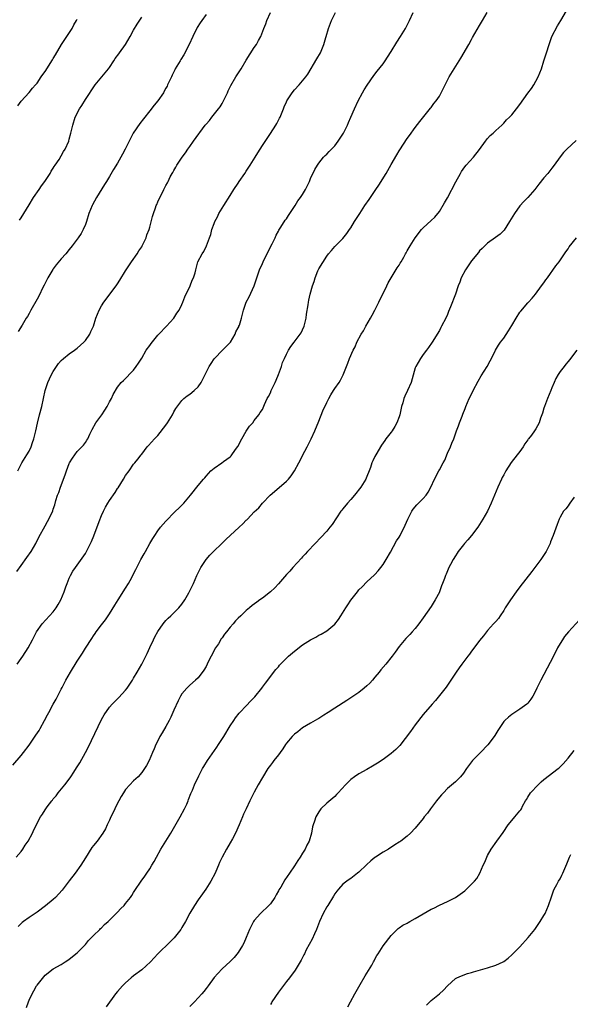
# Model space of a CAD drawing. Units: inches. Extents: x 2499000 to 2502000, y 1479000 to 1482000.
# Drawn here: x 2500299 to 2500436, y 1480686 to 1480931 of the extents above; entities that cross this region are included whole.
import ezdxf

# ---------------------------------------------------------------- set-up
doc = ezdxf.new("R2010")
doc.units = ezdxf.units.IN
doc.header["$MEASUREMENT"] = 0
doc.layers.add('LD24991479_10ft', color=133, linetype='Continuous')

msp = doc.modelspace()

# ---------------------------------------------------------------- linework, layer by layer
at = {"layer": 'LD24991479_10ft'}
for points, elevation in [([(2500297, 1480745.84), (2500299, 1480748.26), (2500299.59, 1480749), (2500301, 1480750.85), (2500302.7, 1480753.3), (2500303.5, 1480754.5), (2500303.8, 1480755), (2500304.88, 1480757), (2500305.58, 1480758.42), (2500305.91, 1480759), (2500306.97, 1480761), (2500307.7, 1480762.3), (2500309, 1480764.77), (2500309.19, 1480765.19), (2500310.11, 1480767), (2500311.28, 1480769), (2500313, 1480771.76), (2500314.29, 1480773.71), (2500315, 1480774.92), (2500316.61, 1480777.39), (2500317, 1480778.05), (2500317.41, 1480778.59), (2500317.69, 1480779), (2500319, 1480780.79), (2500320.01, 1480781.99), (2500321, 1480783.53), (2500322.34, 1480785.66), (2500323.14, 1480787), (2500325, 1480789.84), (2500325.69, 1480791), (2500326.53, 1480792.53), (2500327, 1480793.42), (2500327.51, 1480794.49), (2500328.82, 1480797), (2500329.61, 1480798.39), (2500329.91, 1480799), (2500330.99, 1480801.01), (2500331.75, 1480802.25), (2500332.23, 1480803), (2500333, 1480804.11), (2500333.69, 1480805), (2500335, 1480806.56), (2500335.21, 1480806.79), (2500337, 1480808.63), (2500337.42, 1480809), (2500338.24, 1480809.76), (2500339, 1480810.54), (2500339.48, 1480811), (2500341.14, 1480813), (2500343, 1480815.37), (2500344.39, 1480817), (2500344.69, 1480817.31), (2500345, 1480817.7), (2500346.22, 1480819), (2500347, 1480819.67), (2500348.95, 1480821.05), (2500349.36, 1480821.36), (2500351, 1480822.55), (2500351.24, 1480822.76), (2500352.35, 1480824.35), (2500352.9, 1480825.1), (2500353.92, 1480827), (2500355, 1480828.94), (2500355.82, 1480830.18), (2500356.59, 1480831), (2500357, 1480831.58), (2500358.11, 1480833), (2500358.48, 1480833.52), (2500359, 1480834.32), (2500359.51, 1480835.51), (2500360.21, 1480837), (2500360.52, 1480837.48), (2500361, 1480838.47), (2500361.22, 1480839), (2500362.15, 1480841), (2500362.4, 1480841.6), (2500363.03, 1480843.03), (2500363.73, 1480845), (2500364.04, 1480845.96), (2500364.48, 1480847), (2500365, 1480848.07), (2500365.48, 1480849), (2500366.06, 1480849.94), (2500366.9, 1480851), (2500368.42, 1480853), (2500368.63, 1480853.37), (2500369, 1480854.08), (2500369.42, 1480855), (2500369.89, 1480857), (2500369.99, 1480858.01), (2500370.35, 1480860.35), (2500370.43, 1480861), (2500370.55, 1480861.45), (2500370.89, 1480863), (2500371.46, 1480865), (2500371.87, 1480866.13), (2500372.1, 1480867), (2500372.76, 1480868.76), (2500373, 1480869.28), (2500375, 1480872.42), (2500375.46, 1480873), (2500376.18, 1480873.82), (2500377, 1480874.85), (2500379, 1480876.81), (2500379.99, 1480878.01), (2500380.67, 1480879), (2500381, 1480879.43), (2500381.93, 1480881), (2500383.2, 1480883), (2500384.51, 1480885), (2500385.53, 1480886.47), (2500387.24, 1480889), (2500387.93, 1480890.07), (2500389.74, 1480893), (2500391, 1480895.18), (2500392.43, 1480897.57), (2500393, 1480898.58), (2500393.17, 1480898.83), (2500395, 1480901.69), (2500395.57, 1480902.43), (2500397, 1480904.41), (2500398.14, 1480905.86), (2500400.82, 1480909.18), (2500401, 1480909.37), (2500401.65, 1480910.35), (2500402.18, 1480911), (2500403, 1480912.18), (2500403.46, 1480913), (2500404.41, 1480915), (2500405.42, 1480917), (2500406.65, 1480919), (2500408.36, 1480921.64), (2500410.31, 1480925), (2500411, 1480926.28), (2500411.27, 1480926.73), (2500413, 1480929.76), (2500413.75, 1480931), (2500414.85, 1480933)], 7690), ([(2500297.83, 1480723), (2500299, 1480724.38), (2500299.45, 1480725), (2500300.03, 1480725.97), (2500300.74, 1480727), (2500301.82, 1480729), (2500302.18, 1480729.82), (2500303.83, 1480733), (2500304.31, 1480733.69), (2500305, 1480734.8), (2500305.51, 1480735.51), (2500306.64, 1480737), (2500306.81, 1480737.19), (2500307, 1480737.47), (2500307.72, 1480738.28), (2500308.23, 1480739), (2500309.9, 1480741), (2500311.26, 1480742.74), (2500311.41, 1480743), (2500312.12, 1480744.12), (2500312.82, 1480745.18), (2500313.59, 1480746.41), (2500315.05, 1480749), (2500315.71, 1480750.29), (2500319, 1480757.22), (2500319.65, 1480758.35), (2500321, 1480760.31), (2500321.63, 1480761), (2500323, 1480762.37), (2500323.32, 1480762.68), (2500325, 1480764.48), (2500325.39, 1480765), (2500326.72, 1480767), (2500327, 1480767.46), (2500327.84, 1480769), (2500329, 1480770.94), (2500330.36, 1480773.64), (2500331, 1480775.11), (2500331.9, 1480777), (2500332.26, 1480777.74), (2500333, 1480779.13), (2500334.3, 1480781), (2500335, 1480781.85), (2500335.56, 1480782.44), (2500336.23, 1480783), (2500337, 1480783.7), (2500338.27, 1480785), (2500339, 1480785.89), (2500339.73, 1480787), (2500340.75, 1480788.75), (2500341, 1480789.21), (2500341.85, 1480791), (2500342.73, 1480793), (2500343.46, 1480794.54), (2500343.7, 1480795), (2500344.99, 1480797), (2500345.93, 1480798.07), (2500346.84, 1480799), (2500348.89, 1480801), (2500349.98, 1480802.02), (2500350.99, 1480803), (2500353.2, 1480805), (2500354.16, 1480805.84), (2500355, 1480806.74), (2500355.14, 1480806.86), (2500355.28, 1480807), (2500357, 1480808.81), (2500358.13, 1480809.87), (2500359.05, 1480811), (2500360.95, 1480813), (2500363.14, 1480814.86), (2500365, 1480816.5), (2500365.47, 1480817), (2500366.17, 1480817.83), (2500366.95, 1480819), (2500368.07, 1480821), (2500368.39, 1480821.61), (2500369, 1480822.83), (2500370.16, 1480825), (2500371.16, 1480827), (2500372.07, 1480829), (2500373, 1480831.41), (2500374.06, 1480833.94), (2500375, 1480836.07), (2500375.49, 1480837), (2500376.03, 1480837.97), (2500376.67, 1480839), (2500377, 1480839.51), (2500378.06, 1480841), (2500378.44, 1480841.56), (2500379.1, 1480842.9), (2500379.88, 1480845), (2500380.23, 1480845.77), (2500380.64, 1480847), (2500381.57, 1480849), (2500382.1, 1480849.9), (2500382.51, 1480851), (2500383.53, 1480853), (2500384.13, 1480853.87), (2500384.7, 1480855), (2500385.89, 1480857), (2500386.27, 1480857.73), (2500386.95, 1480859), (2500387.95, 1480861), (2500388.25, 1480861.75), (2500388.93, 1480863), (2500389.91, 1480865), (2500390.25, 1480865.75), (2500391, 1480867), (2500392.53, 1480869.47), (2500393, 1480870.2), (2500393.29, 1480870.71), (2500393.48, 1480871), (2500394.15, 1480872.15), (2500394.61, 1480873), (2500394.73, 1480873.27), (2500395, 1480873.71), (2500395.46, 1480874.54), (2500395.76, 1480875), (2500397.01, 1480877), (2500398.55, 1480879), (2500399, 1480879.46), (2500401, 1480881.29), (2500401.86, 1480882.14), (2500403, 1480883.53), (2500404.31, 1480885.69), (2500405, 1480886.92), (2500407.07, 1480890.93), (2500408.22, 1480893), (2500408.51, 1480893.49), (2500409.35, 1480894.65), (2500409.65, 1480895), (2500411.45, 1480897), (2500413, 1480898.92), (2500414.45, 1480901), (2500415, 1480901.65), (2500415.63, 1480902.37), (2500416.35, 1480903), (2500417, 1480903.62), (2500418.54, 1480905), (2500418.76, 1480905.24), (2500419, 1480905.45), (2500419.72, 1480906.28), (2500420.46, 1480907), (2500421, 1480907.58), (2500422.14, 1480909), (2500423, 1480910.12), (2500425, 1480912.92), (2500425.88, 1480914.12), (2500426.47, 1480915), (2500427, 1480915.93), (2500427.58, 1480917), (2500428, 1480918), (2500428.36, 1480919), (2500429, 1480921), (2500429.62, 1480923), (2500430.26, 1480925), (2500431, 1480926.99), (2500432.35, 1480929.65), (2500433.23, 1480931), (2500434.57, 1480933.43)], 7680), ([(2500297.99, 1480794.01), (2500299, 1480795.5), (2500300.48, 1480797.52), (2500301.5, 1480799), (2500302.68, 1480801), (2500303.46, 1480802.54), (2500305, 1480805.37), (2500305.59, 1480806.41), (2500305.94, 1480807), (2500306.88, 1480809.12), (2500307, 1480809.55), (2500307.4, 1480810.6), (2500307.65, 1480811.65), (2500308.11, 1480813), (2500308.38, 1480813.62), (2500308.8, 1480815), (2500309.98, 1480818.02), (2500310.29, 1480819), (2500311, 1480820.84), (2500311.08, 1480821), (2500311.78, 1480822.22), (2500313, 1480823.84), (2500314.14, 1480825), (2500314.54, 1480825.46), (2500315, 1480826.1), (2500315.37, 1480826.63), (2500315.58, 1480827), (2500316.14, 1480828.14), (2500316.55, 1480829), (2500316.69, 1480829.31), (2500317.62, 1480831), (2500319.08, 1480833), (2500319.85, 1480834.15), (2500320.39, 1480835), (2500321, 1480836.16), (2500321.49, 1480837), (2500321.95, 1480838.05), (2500323, 1480839.83), (2500323.93, 1480841), (2500324.48, 1480841.52), (2500327, 1480844.09), (2500327.66, 1480845), (2500328.2, 1480845.8), (2500329, 1480847.08), (2500330.12, 1480849), (2500331, 1480850.21), (2500331.32, 1480850.68), (2500333, 1480852.74), (2500333.23, 1480853), (2500335.18, 1480855), (2500337.02, 1480857), (2500337.76, 1480858.24), (2500338.3, 1480859), (2500339, 1480860.4), (2500339.25, 1480861), (2500339.72, 1480862.28), (2500341.06, 1480865), (2500341.56, 1480866.44), (2500341.89, 1480867), (2500342.3, 1480868.3), (2500342.45, 1480869), (2500342.99, 1480871), (2500344.02, 1480873), (2500344.41, 1480873.59), (2500345.12, 1480875), (2500345.83, 1480877), (2500346.19, 1480877.81), (2500346.42, 1480879), (2500347, 1480880.51), (2500347.16, 1480881), (2500347.81, 1480882.19), (2500348.21, 1480883), (2500349.44, 1480885), (2500351, 1480887.47), (2500351.92, 1480889), (2500353, 1480890.57), (2500353.26, 1480891), (2500354.64, 1480893), (2500355, 1480893.51), (2500355.97, 1480895), (2500357.22, 1480897), (2500357.87, 1480898.13), (2500359, 1480899.91), (2500361.06, 1480902.94), (2500362.38, 1480905), (2500362.6, 1480905.4), (2500363.29, 1480906.71), (2500363.42, 1480907), (2500364.24, 1480909), (2500364.44, 1480909.56), (2500365, 1480910.78), (2500365.12, 1480911), (2500366.44, 1480913), (2500367, 1480913.75), (2500368.12, 1480915), (2500369.78, 1480917), (2500370.31, 1480917.69), (2500372.55, 1480921.45), (2500373.44, 1480923), (2500373.75, 1480923.75), (2500374.31, 1480925), (2500374.79, 1480926.79), (2500374.86, 1480927), (2500375.42, 1480929), (2500376.2, 1480931), (2500377.16, 1480933)], 7710), ([(2500298.06, 1480771), (2500299, 1480772.39), (2500299.45, 1480773), (2500300.77, 1480775), (2500301.83, 1480777), (2500302.84, 1480779), (2500304.24, 1480781), (2500306.1, 1480783), (2500307, 1480784.01), (2500307.76, 1480785), (2500308.23, 1480785.77), (2500308.92, 1480787), (2500309.73, 1480789), (2500310.17, 1480790.17), (2500310.45, 1480791), (2500311, 1480792.36), (2500311.3, 1480793), (2500311.91, 1480794.09), (2500312.56, 1480795), (2500313, 1480795.58), (2500315, 1480798.45), (2500315.3, 1480799), (2500316.53, 1480801.47), (2500317.11, 1480802.89), (2500318.42, 1480806.42), (2500319, 1480807.9), (2500319.51, 1480809), (2500320.01, 1480809.99), (2500320.6, 1480811), (2500321, 1480811.65), (2500322.37, 1480813.63), (2500323, 1480814.64), (2500323.15, 1480814.84), (2500324.5, 1480817), (2500325, 1480817.85), (2500325.85, 1480819), (2500327, 1480820.66), (2500327.3, 1480821), (2500328.03, 1480821.97), (2500328.86, 1480823), (2500329, 1480823.2), (2500330.4, 1480825), (2500330.69, 1480825.31), (2500332.15, 1480827), (2500333, 1480827.8), (2500335, 1480830.38), (2500335.42, 1480831), (2500336.64, 1480833), (2500337, 1480833.71), (2500337.49, 1480834.51), (2500339, 1480836.53), (2500339.51, 1480837), (2500340.34, 1480837.66), (2500341, 1480838.1), (2500342.04, 1480839), (2500343, 1480839.96), (2500343.75, 1480841), (2500344.2, 1480841.8), (2500344.81, 1480843), (2500345.81, 1480845), (2500346.26, 1480845.74), (2500347, 1480846.89), (2500347.09, 1480847), (2500349.13, 1480849), (2500351.04, 1480851), (2500352.2, 1480853), (2500352.42, 1480853.58), (2500353, 1480854.59), (2500353.12, 1480854.88), (2500353.18, 1480855), (2500353.29, 1480855.29), (2500353.82, 1480857), (2500354.04, 1480857.96), (2500354.3, 1480859), (2500355, 1480861), (2500355.68, 1480862.32), (2500356.98, 1480865.02), (2500357.49, 1480866.51), (2500357.64, 1480867), (2500358.31, 1480869), (2500359, 1480870.57), (2500359.18, 1480871), (2500360.45, 1480873.55), (2500361.44, 1480875.44), (2500362.18, 1480877), (2500362.41, 1480877.59), (2500363, 1480878.63), (2500363.12, 1480878.88), (2500363.59, 1480879.59), (2500364.68, 1480881.32), (2500365, 1480881.73), (2500365.48, 1480882.52), (2500365.82, 1480883), (2500367.15, 1480885), (2500367.84, 1480886.16), (2500368.49, 1480887), (2500369, 1480887.78), (2500369.71, 1480889), (2500370.69, 1480891), (2500371, 1480891.71), (2500372.06, 1480893.94), (2500372.67, 1480895), (2500373, 1480895.53), (2500374.23, 1480897), (2500374.6, 1480897.4), (2500375, 1480897.73), (2500375.61, 1480898.39), (2500377, 1480899.8), (2500377.87, 1480901), (2500379, 1480902.74), (2500379.16, 1480903), (2500380.14, 1480905), (2500380.38, 1480905.62), (2500381, 1480906.99), (2500381.87, 1480909), (2500382.81, 1480911), (2500383.86, 1480913), (2500384.28, 1480913.72), (2500385.05, 1480914.95), (2500386.71, 1480917.29), (2500387.57, 1480918.43), (2500389, 1480920.22), (2500389.53, 1480921), (2500390.11, 1480921.89), (2500391, 1480923.28), (2500392.42, 1480925.58), (2500393.38, 1480927), (2500394.56, 1480929), (2500395.59, 1480931), (2500396.49, 1480933)], 7700), ([(2500298.2, 1480819), (2500299.24, 1480821), (2500300.47, 1480823), (2500301, 1480823.9), (2500301.5, 1480825), (2500301.89, 1480826.11), (2500302.18, 1480827), (2500302.67, 1480829), (2500303.08, 1480830.92), (2500303.61, 1480833), (2500304.15, 1480835), (2500304.6, 1480837), (2500305.02, 1480839), (2500305.7, 1480841), (2500306.1, 1480841.9), (2500306.61, 1480843), (2500307, 1480843.71), (2500307.8, 1480845), (2500308.3, 1480845.7), (2500309, 1480846.47), (2500309.55, 1480847), (2500311, 1480848.12), (2500312.26, 1480849), (2500313, 1480849.53), (2500314.63, 1480851), (2500315, 1480851.45), (2500316.1, 1480853), (2500316.35, 1480853.65), (2500317.02, 1480855), (2500317.62, 1480857), (2500318.39, 1480859), (2500319, 1480860.09), (2500319.56, 1480861), (2500322.63, 1480865), (2500323, 1480865.53), (2500323.59, 1480866.41), (2500325, 1480868.73), (2500325.15, 1480869), (2500326.43, 1480871), (2500327.84, 1480873), (2500328.27, 1480873.73), (2500329, 1480874.76), (2500329.15, 1480875), (2500330.1, 1480877), (2500330.32, 1480877.68), (2500330.82, 1480879), (2500331, 1480879.6), (2500331.69, 1480882.31), (2500331.91, 1480883), (2500332.44, 1480884.44), (2500332.62, 1480885), (2500332.73, 1480885.27), (2500333, 1480885.89), (2500333.53, 1480887), (2500334.05, 1480888.05), (2500334.53, 1480889), (2500334.7, 1480889.3), (2500335, 1480889.94), (2500335.38, 1480890.62), (2500335.56, 1480891), (2500336.12, 1480892.12), (2500336.6, 1480893), (2500336.75, 1480893.25), (2500337, 1480893.7), (2500337.5, 1480894.5), (2500337.76, 1480895), (2500339.07, 1480897), (2500339.9, 1480898.1), (2500340.47, 1480899), (2500341, 1480899.71), (2500341.9, 1480901), (2500344.81, 1480905), (2500345, 1480905.24), (2500345.83, 1480906.17), (2500346.47, 1480907), (2500348.12, 1480909), (2500348.49, 1480909.51), (2500349, 1480910.4), (2500349.36, 1480911), (2500350.32, 1480913), (2500350.52, 1480913.48), (2500351.16, 1480914.84), (2500352.39, 1480917), (2500353.71, 1480919), (2500355, 1480921.11), (2500357, 1480924.27), (2500357.53, 1480925), (2500358.06, 1480926.06), (2500358.58, 1480927), (2500359.33, 1480929), (2500359.83, 1480930.17), (2500360.12, 1480931), (2500361.06, 1480933)], 7720), ([(2500298.23, 1480909.77), (2500299.05, 1480910.95), (2500301, 1480913.1), (2500301.85, 1480914.15), (2500302.64, 1480915), (2500303, 1480915.45), (2500304.05, 1480917), (2500304.42, 1480917.58), (2500305, 1480918.36), (2500306.79, 1480921.21), (2500307, 1480921.53), (2500307.54, 1480922.46), (2500309.09, 1480925), (2500311.68, 1480929), (2500312.12, 1480929.88), (2500312.83, 1480931), (2500313, 1480931.31)], 7750), ([(2500345, 1480932.49), (2500343.92, 1480931), (2500343.55, 1480930.45), (2500342.78, 1480929.22), (2500341.74, 1480927), (2500340.84, 1480925), (2500339.51, 1480922.49), (2500338.73, 1480921.27), (2500338.54, 1480921), (2500337.36, 1480919), (2500337.26, 1480918.74), (2500337, 1480918.24), (2500336.6, 1480917.4), (2500336.39, 1480917), (2500335.81, 1480915.81), (2500335.44, 1480915), (2500335.3, 1480914.7), (2500335, 1480914.18), (2500334.61, 1480913.39), (2500334.39, 1480913), (2500333.01, 1480911), (2500332.08, 1480909.92), (2500331, 1480908.56), (2500329.47, 1480906.53), (2500328.58, 1480905.42), (2500326.91, 1480903), (2500325.85, 1480901), (2500324.89, 1480899), (2500324.25, 1480897.75), (2500323.85, 1480897), (2500323, 1480895.54), (2500322.02, 1480893.98), (2500321, 1480892.21), (2500320.26, 1480891), (2500319.79, 1480890.21), (2500317.79, 1480887), (2500316.79, 1480885.21), (2500316.69, 1480885), (2500315.89, 1480883), (2500315.27, 1480881), (2500315, 1480880.27), (2500314.46, 1480879), (2500313.92, 1480878.08), (2500313.24, 1480877), (2500313, 1480876.66), (2500311.75, 1480875), (2500311, 1480874.05), (2500310.14, 1480873), (2500309, 1480871.71), (2500307.75, 1480870.25), (2500307, 1480869.29), (2500306.88, 1480869.12), (2500305.67, 1480867), (2500305, 1480865.69), (2500304.78, 1480865.22), (2500304.28, 1480864.28), (2500303.65, 1480863), (2500303, 1480861.76), (2500301.45, 1480859), (2500301, 1480858.12), (2500300.59, 1480857.41), (2500300.3, 1480857), (2500299.26, 1480855.26), (2500298.29, 1480853.71)], 7730), ([(2500298.62, 1480881.38), (2500299, 1480881.95), (2500301, 1480885.13), (2500302.14, 1480887), (2500303.51, 1480889), (2500304.09, 1480889.91), (2500304.93, 1480891), (2500306.25, 1480893), (2500306.5, 1480893.5), (2500307, 1480894.25), (2500307.28, 1480894.72), (2500307.51, 1480895), (2500308.47, 1480896.47), (2500309, 1480897.32), (2500309.59, 1480898.41), (2500309.94, 1480899), (2500310.85, 1480901), (2500311, 1480901.47), (2500311.42, 1480903), (2500311.86, 1480905), (2500312.49, 1480907), (2500313.51, 1480909), (2500314.1, 1480909.9), (2500315, 1480911.34), (2500317.46, 1480915), (2500320.75, 1480919), (2500321, 1480919.35), (2500322.11, 1480921), (2500322.44, 1480921.56), (2500323.28, 1480922.72), (2500323.51, 1480923), (2500324.94, 1480925), (2500326.13, 1480927), (2500327, 1480928.61), (2500327.89, 1480930.11), (2500329, 1480931.79)], 7740), ([(2500437, 1480901.14), (2500434.69, 1480899), (2500433.86, 1480898.14), (2500433, 1480897.09), (2500431.56, 1480895), (2500431, 1480894.32), (2500430, 1480893), (2500429, 1480891.85), (2500427.72, 1480890.28), (2500426.71, 1480889), (2500425, 1480887.03), (2500424, 1480886), (2500423, 1480884.9), (2500421.68, 1480883), (2500420.48, 1480881), (2500419.09, 1480878.91), (2500419, 1480878.79), (2500418.13, 1480877.87), (2500416.98, 1480877.02), (2500415, 1480875.66), (2500414.28, 1480875), (2500413.67, 1480874.33), (2500413, 1480873.71), (2500412.7, 1480873.3), (2500411, 1480871.22), (2500410.5, 1480870.5), (2500409.51, 1480869), (2500408.46, 1480867), (2500408.08, 1480865.92), (2500407.71, 1480865), (2500407.05, 1480863), (2500405.78, 1480859.78), (2500405.31, 1480858.69), (2500405, 1480857.88), (2500404.59, 1480857), (2500403.57, 1480855), (2500403.36, 1480854.64), (2500403, 1480853.93), (2500401.23, 1480851), (2500400.3, 1480849.7), (2500399.82, 1480849), (2500399, 1480847.99), (2500398.28, 1480847), (2500397.13, 1480845), (2500397, 1480844.62), (2500395.97, 1480841), (2500395.08, 1480839), (2500394.39, 1480837.61), (2500394.18, 1480837), (2500393.91, 1480835.91), (2500393.63, 1480835), (2500393.17, 1480833), (2500393, 1480832.48), (2500392.43, 1480831), (2500391.94, 1480830.06), (2500391.25, 1480829), (2500391, 1480828.65), (2500389.71, 1480827), (2500389.41, 1480826.59), (2500389, 1480825.97), (2500388.58, 1480825.42), (2500387.17, 1480823), (2500387, 1480822.64), (2500386.45, 1480821.55), (2500386.25, 1480821), (2500385.9, 1480819.9), (2500385.57, 1480819), (2500385, 1480817.62), (2500384.8, 1480817.2), (2500384.73, 1480817), (2500383.44, 1480815), (2500381.87, 1480813), (2500381, 1480811.94), (2500380.16, 1480811), (2500379, 1480809.6), (2500378.72, 1480809.28), (2500378.51, 1480809), (2500376.32, 1480805.67), (2500375.81, 1480805), (2500375, 1480804), (2500373.56, 1480802.45), (2500372.13, 1480801), (2500370.2, 1480799), (2500369.64, 1480798.36), (2500369, 1480797.68), (2500368.69, 1480797.31), (2500366.61, 1480795), (2500365.87, 1480794.13), (2500365, 1480793.23), (2500363.02, 1480790.98), (2500362.07, 1480789.93), (2500361, 1480788.98), (2500359, 1480787.41), (2500358.37, 1480787), (2500357.61, 1480786.39), (2500356.46, 1480785.53), (2500355.83, 1480785), (2500355, 1480784.35), (2500353.62, 1480783), (2500353, 1480782.42), (2500352.29, 1480781.71), (2500351.73, 1480781), (2500351, 1480780.17), (2500350.07, 1480779), (2500349.58, 1480778.42), (2500349, 1480777.55), (2500348.76, 1480777.24), (2500348.06, 1480776.06), (2500347.39, 1480775), (2500346.3, 1480773), (2500345.56, 1480771.56), (2500345, 1480770.4), (2500344.48, 1480769.52), (2500343, 1480767.57), (2500342.41, 1480767), (2500341, 1480765.77), (2500340.21, 1480765), (2500339, 1480763.63), (2500338.63, 1480763), (2500338.1, 1480761.9), (2500337, 1480759.56), (2500336.78, 1480759), (2500336.22, 1480757.78), (2500335.85, 1480757), (2500335, 1480755.52), (2500334.1, 1480753.9), (2500333.54, 1480753), (2500333, 1480751.88), (2500332.54, 1480751), (2500332.1, 1480749.9), (2500331.68, 1480749), (2500330.82, 1480747), (2500330.2, 1480745.8), (2500329.73, 1480745), (2500329, 1480744.02), (2500328.09, 1480743), (2500327.54, 1480742.46), (2500327, 1480741.99), (2500326.04, 1480741), (2500325, 1480739.8), (2500324.44, 1480739), (2500323.93, 1480738.07), (2500323.29, 1480737), (2500323, 1480736.44), (2500322.31, 1480735), (2500321.94, 1480734.06), (2500321.36, 1480733), (2500321, 1480732.2), (2500320.43, 1480731), (2500320, 1480730), (2500319.33, 1480729), (2500317.9, 1480727), (2500317, 1480725.91), (2500316.63, 1480725.37), (2500315, 1480722.85), (2500313.88, 1480721), (2500312.44, 1480719), (2500311, 1480717.12), (2500309.19, 1480714.81), (2500307.55, 1480713), (2500307, 1480712.5), (2500305.11, 1480710.89), (2500303, 1480709.29), (2500302.53, 1480709), (2500301, 1480707.97), (2500299.62, 1480707), (2500299.27, 1480706.73), (2500298.28, 1480705.72)], 7670), ([(2500300.34, 1480685.66), (2500300.83, 1480687), (2500301, 1480687.41), (2500301.74, 1480689), (2500302.21, 1480689.79), (2500302.86, 1480691), (2500303, 1480691.21), (2500305, 1480693.65), (2500305.75, 1480694.25), (2500306.67, 1480695), (2500307, 1480695.24), (2500309, 1480696.33), (2500310, 1480697), (2500310.61, 1480697.39), (2500311, 1480697.6), (2500313, 1480699.18), (2500314.75, 1480701), (2500315, 1480701.28), (2500315.76, 1480702.24), (2500317, 1480703.54), (2500318.58, 1480705), (2500318.78, 1480705.22), (2500319, 1480705.41), (2500319.77, 1480706.23), (2500320.65, 1480707), (2500321, 1480707.33), (2500322.82, 1480709.18), (2500323, 1480709.33), (2500323.79, 1480710.21), (2500324.62, 1480711), (2500325, 1480711.45), (2500326.23, 1480713), (2500326.51, 1480713.49), (2500327, 1480714.21), (2500327.3, 1480714.7), (2500328.88, 1480717), (2500329.77, 1480718.23), (2500330.3, 1480719), (2500331, 1480720.07), (2500331.54, 1480721), (2500332.1, 1480721.9), (2500332.65, 1480723), (2500333.76, 1480725), (2500334.98, 1480727), (2500336.25, 1480729), (2500337.28, 1480730.72), (2500338.56, 1480733), (2500339.63, 1480735), (2500340.2, 1480736.2), (2500340.56, 1480737), (2500340.65, 1480737.35), (2500341.21, 1480738.79), (2500341.33, 1480739), (2500341.62, 1480739.62), (2500342.14, 1480741), (2500343.19, 1480743.19), (2500344.15, 1480745), (2500344.49, 1480745.51), (2500345.35, 1480747), (2500347.68, 1480750.32), (2500348.12, 1480751), (2500349.39, 1480753), (2500351, 1480755.65), (2500351.89, 1480757), (2500352.36, 1480757.64), (2500353.24, 1480758.76), (2500353.44, 1480759), (2500355, 1480760.65), (2500356.16, 1480761.84), (2500357.12, 1480762.88), (2500358.84, 1480765), (2500359, 1480765.25), (2500359.74, 1480766.26), (2500360.34, 1480767), (2500361, 1480767.92), (2500362.37, 1480769.63), (2500363, 1480770.3), (2500363.29, 1480770.71), (2500363.53, 1480771), (2500365.53, 1480773), (2500367, 1480774.24), (2500369, 1480775.75), (2500371, 1480777.04), (2500372.27, 1480777.73), (2500373, 1480778.16), (2500373.58, 1480778.42), (2500375, 1480779.29), (2500377, 1480780.95), (2500377.93, 1480782.07), (2500378.5, 1480783), (2500379.77, 1480785), (2500380.27, 1480785.73), (2500381, 1480786.89), (2500382.64, 1480789), (2500383, 1480789.44), (2500383.78, 1480790.22), (2500385, 1480791.47), (2500386.85, 1480793.15), (2500387, 1480793.3), (2500387.81, 1480794.2), (2500388.45, 1480795), (2500389, 1480795.74), (2500389.81, 1480797), (2500390.85, 1480798.85), (2500392.37, 1480801.63), (2500393, 1480802.57), (2500393.24, 1480803), (2500394.5, 1480805.5), (2500395.13, 1480807), (2500396.19, 1480809), (2500396.52, 1480809.48), (2500397.44, 1480810.56), (2500399, 1480812.17), (2500399.71, 1480813), (2500400.23, 1480813.77), (2500400.92, 1480815), (2500401.83, 1480817), (2500402.84, 1480819), (2500403, 1480819.3), (2500403.98, 1480821), (2500404.33, 1480821.67), (2500405, 1480823.45), (2500405.74, 1480825), (2500406.09, 1480825.91), (2500406.57, 1480827), (2500407.29, 1480829), (2500407.76, 1480830.24), (2500408.02, 1480831), (2500408.67, 1480832.67), (2500408.87, 1480833.13), (2500409.44, 1480834.56), (2500409.59, 1480835), (2500410.44, 1480837), (2500411, 1480838.14), (2500411.4, 1480839), (2500412.63, 1480841.37), (2500413.36, 1480842.64), (2500414.85, 1480845), (2500415.6, 1480846.4), (2500415.95, 1480847), (2500416.97, 1480849.03), (2500417.69, 1480850.31), (2500418.18, 1480851), (2500419, 1480852.06), (2500420.19, 1480853.81), (2500421, 1480855.17), (2500422.06, 1480857), (2500423, 1480858.45), (2500423.24, 1480858.76), (2500425, 1480860.8), (2500425.2, 1480861), (2500426.06, 1480861.94), (2500426.92, 1480863), (2500428.42, 1480865), (2500429, 1480865.82), (2500429.47, 1480866.53), (2500429.85, 1480867), (2500431.97, 1480870.03), (2500432.75, 1480871), (2500434.14, 1480873), (2500434.48, 1480873.52), (2500435, 1480874.26), (2500435.26, 1480874.74), (2500437.09, 1480877)], 7660), ([(2500437.16, 1480849), (2500435.37, 1480846.63), (2500435, 1480846.21), (2500434.46, 1480845.54), (2500433.99, 1480845), (2500433, 1480843.7), (2500432.51, 1480843), (2500431.99, 1480842.01), (2500431.55, 1480841), (2500431, 1480839.64), (2500430.75, 1480839), (2500429.87, 1480837), (2500429.1, 1480835), (2500429, 1480834.59), (2500428.65, 1480833.35), (2500428.48, 1480833), (2500428.16, 1480832.16), (2500427.82, 1480831), (2500427, 1480829.5), (2500426.79, 1480829.21), (2500426.66, 1480829), (2500425.87, 1480827.87), (2500425.2, 1480827), (2500425.1, 1480826.9), (2500425, 1480826.74), (2500424.24, 1480825.76), (2500423.86, 1480825), (2500423, 1480823.87), (2500422.38, 1480823), (2500420.89, 1480821.11), (2500419.51, 1480819), (2500419, 1480818.08), (2500418.64, 1480817.36), (2500418.43, 1480817), (2500417.51, 1480815), (2500416.67, 1480813), (2500415.85, 1480811), (2500414.96, 1480809), (2500413.85, 1480807), (2500412.54, 1480805), (2500411.02, 1480802.98), (2500410.11, 1480801.89), (2500409.29, 1480801), (2500409, 1480800.66), (2500407.69, 1480799), (2500407.43, 1480798.57), (2500407, 1480797.95), (2500406.41, 1480797), (2500405.74, 1480795.74), (2500405.37, 1480795), (2500404.66, 1480793.34), (2500404.52, 1480793), (2500404.29, 1480792.29), (2500403.82, 1480791), (2500403.57, 1480790.43), (2500403.06, 1480789), (2500403, 1480788.88), (2500402, 1480787), (2500401, 1480785.35), (2500399, 1480782.46), (2500397.91, 1480781), (2500397, 1480779.81), (2500396.28, 1480779), (2500395.64, 1480778.36), (2500395, 1480777.65), (2500394.68, 1480777.32), (2500393, 1480775.4), (2500392, 1480774), (2500391.23, 1480773), (2500389.66, 1480771), (2500388.46, 1480769.54), (2500388.07, 1480769), (2500387, 1480767.72), (2500386.37, 1480767), (2500385.71, 1480766.29), (2500385, 1480765.6), (2500384.28, 1480765), (2500383, 1480763.97), (2500381.24, 1480762.76), (2500380.04, 1480761.96), (2500377, 1480760), (2500375.37, 1480759), (2500374.29, 1480758.29), (2500373, 1480757.49), (2500372.68, 1480757.32), (2500371, 1480756.33), (2500369, 1480755.11), (2500367.84, 1480754.16), (2500367, 1480753.57), (2500366.42, 1480753), (2500365, 1480751.35), (2500364.73, 1480751), (2500364.08, 1480749.92), (2500363.4, 1480749), (2500363, 1480748.44), (2500361.89, 1480747), (2500361.51, 1480746.49), (2500361, 1480745.84), (2500360.39, 1480745), (2500359, 1480742.79), (2500357.98, 1480741), (2500357, 1480739.19), (2500355.91, 1480737), (2500354.95, 1480735), (2500354.34, 1480733.66), (2500354.04, 1480733), (2500353.21, 1480731), (2500352.3, 1480729), (2500351.54, 1480727.54), (2500351, 1480726.54), (2500350.07, 1480725), (2500348.99, 1480723), (2500348.34, 1480721.66), (2500348.1, 1480721), (2500347.44, 1480719.44), (2500347.24, 1480719), (2500346.21, 1480717), (2500344.93, 1480715), (2500344.13, 1480713.87), (2500343, 1480712.35), (2500342.15, 1480711), (2500341, 1480709.08), (2500339.87, 1480707), (2500339, 1480705.48), (2500338.7, 1480705), (2500337.08, 1480702.92), (2500336.05, 1480701.95), (2500333.05, 1480699), (2500331.18, 1480697), (2500329, 1480695.02), (2500327, 1480693.48), (2500326.41, 1480693), (2500325, 1480691.77), (2500324.23, 1480691), (2500323, 1480689.59), (2500322.52, 1480689), (2500320.19, 1480685.81)], 7650), ([(2500436.48, 1480812.48), (2500435.46, 1480811), (2500435.28, 1480810.72), (2500435, 1480810.38), (2500434.41, 1480809.59), (2500433.86, 1480809), (2500433, 1480807.49), (2500432.75, 1480807), (2500432.3, 1480805.7), (2500431.32, 1480803), (2500430.64, 1480801.36), (2500430.51, 1480801), (2500429.54, 1480799), (2500428.53, 1480797.47), (2500428.26, 1480797), (2500427, 1480795.37), (2500426.73, 1480795), (2500425.96, 1480794.04), (2500423, 1480790.17), (2500422.13, 1480789), (2500420.69, 1480787), (2500420.06, 1480785.94), (2500419.4, 1480785), (2500419, 1480784.31), (2500418.08, 1480783), (2500417.68, 1480782.32), (2500417, 1480781.6), (2500416.74, 1480781.26), (2500416.48, 1480781), (2500415, 1480779.31), (2500414.75, 1480779), (2500414.01, 1480777.99), (2500413, 1480776.87), (2500411.36, 1480774.64), (2500411, 1480774.21), (2500410.5, 1480773.5), (2500410.1, 1480773), (2500408.59, 1480771), (2500407.96, 1480770.04), (2500407.19, 1480769), (2500404.73, 1480765.27), (2500402.04, 1480761.96), (2500401.18, 1480761), (2500399, 1480758.44), (2500397, 1480755.92), (2500395.8, 1480754.2), (2500393.21, 1480750.79), (2500392.22, 1480749.78), (2500391, 1480748.75), (2500389, 1480747.27), (2500387.66, 1480746.34), (2500386.42, 1480745.58), (2500385, 1480744.83), (2500383, 1480743.75), (2500381.9, 1480743), (2500381, 1480742.28), (2500379.69, 1480741), (2500377.88, 1480739), (2500377.45, 1480738.55), (2500377, 1480738.11), (2500375, 1480736.38), (2500373.54, 1480735), (2500373, 1480734.26), (2500372.53, 1480733.47), (2500372.29, 1480733), (2500371.96, 1480731.96), (2500371.61, 1480731), (2500371.47, 1480730.53), (2500371.21, 1480729), (2500370.67, 1480727), (2500370.04, 1480725.96), (2500369.65, 1480725), (2500369, 1480723.96), (2500368.36, 1480723), (2500367.8, 1480722.2), (2500367, 1480720.83), (2500365.77, 1480719), (2500364.61, 1480717.39), (2500363.56, 1480715.56), (2500363.13, 1480714.87), (2500363, 1480714.61), (2500362.4, 1480713.6), (2500362.08, 1480713), (2500361, 1480711.42), (2500360.62, 1480711), (2500358.51, 1480709), (2500357, 1480707.28), (2500356.81, 1480707), (2500356.2, 1480705.8), (2500355.82, 1480705), (2500354.99, 1480703), (2500354.38, 1480701.62), (2500354.03, 1480701), (2500353, 1480699.28), (2500351.97, 1480698.03), (2500350.96, 1480697.04), (2500349, 1480695.25), (2500347.9, 1480694.1), (2500347, 1480693.05), (2500345.54, 1480691), (2500345, 1480690.34), (2500344.44, 1480689.56), (2500343.97, 1480689), (2500342.12, 1480687), (2500341, 1480685.86)], 7640), ([(2500440.57, 1480785), (2500435.07, 1480779), (2500434.15, 1480777.85), (2500433.58, 1480777), (2500433, 1480776.1), (2500432.4, 1480775), (2500431.35, 1480773), (2500429, 1480768.42), (2500428.23, 1480767), (2500427.84, 1480766.16), (2500427.26, 1480765), (2500427, 1480764.43), (2500426.27, 1480763), (2500425.75, 1480762.25), (2500425, 1480761.28), (2500424.87, 1480761.13), (2500424.71, 1480761), (2500423, 1480759.77), (2500421.79, 1480759), (2500421, 1480758.45), (2500420.18, 1480757.82), (2500419.3, 1480757), (2500419, 1480756.69), (2500417.83, 1480755), (2500417.5, 1480754.5), (2500417, 1480753.69), (2500416.76, 1480753.24), (2500416.61, 1480753), (2500415.09, 1480750.91), (2500413.21, 1480749), (2500411.28, 1480747), (2500409.79, 1480745), (2500409, 1480743.84), (2500408.28, 1480743), (2500407.65, 1480742.35), (2500407, 1480741.74), (2500405, 1480740.03), (2500403.99, 1480739), (2500403.51, 1480738.49), (2500403, 1480737.88), (2500402.29, 1480737), (2500400.77, 1480735), (2500400.04, 1480733.96), (2500399.26, 1480733), (2500399, 1480732.63), (2500397, 1480730.17), (2500395.86, 1480729), (2500395, 1480728.21), (2500393.42, 1480727), (2500393.16, 1480726.84), (2500393, 1480726.7), (2500391.94, 1480726.06), (2500390.35, 1480725), (2500389, 1480724.26), (2500387.16, 1480723), (2500387, 1480722.91), (2500385.94, 1480722.06), (2500384.89, 1480721.11), (2500383, 1480719.26), (2500382.66, 1480719), (2500381, 1480717.66), (2500380.58, 1480717.42), (2500379.99, 1480717), (2500379, 1480716.25), (2500377.89, 1480715), (2500377.48, 1480714.52), (2500377, 1480713.9), (2500376.69, 1480713.31), (2500375.25, 1480711), (2500375, 1480710.63), (2500374.12, 1480709), (2500373.2, 1480707), (2500372.42, 1480705), (2500371.93, 1480703.93), (2500371.36, 1480702.64), (2500369.92, 1480699.92), (2500369.45, 1480699), (2500369.32, 1480698.68), (2500368.62, 1480697.38), (2500368.38, 1480697), (2500367.13, 1480694.87), (2500365.73, 1480693), (2500365, 1480692.12), (2500363, 1480689.44), (2500361.39, 1480687), (2500361.25, 1480686.75), (2500361, 1480686.4)], 7630), ([(2500380.23, 1480685.77), (2500380.88, 1480687), (2500381.98, 1480689), (2500383, 1480690.73), (2500383.31, 1480691.31), (2500384.54, 1480693.46), (2500385, 1480694.16), (2500386.18, 1480696.18), (2500386.65, 1480697), (2500386.76, 1480697.24), (2500387, 1480697.63), (2500387.47, 1480698.53), (2500387.76, 1480699), (2500389, 1480700.97), (2500391, 1480703.56), (2500392.76, 1480705.24), (2500393, 1480705.4), (2500393.93, 1480706.07), (2500395, 1480706.61), (2500395.23, 1480706.77), (2500395.64, 1480707), (2500397, 1480707.75), (2500399, 1480708.91), (2500401, 1480710.04), (2500401.65, 1480710.35), (2500403, 1480711.07), (2500405, 1480711.99), (2500407.01, 1480713), (2500408.21, 1480713.79), (2500409.34, 1480714.66), (2500409.76, 1480715), (2500411.73, 1480717), (2500412.28, 1480717.72), (2500413.03, 1480719), (2500413.92, 1480721), (2500414.27, 1480721.73), (2500414.79, 1480723), (2500415, 1480723.42), (2500415.91, 1480725), (2500417.29, 1480727), (2500418.84, 1480729.16), (2500420.11, 1480731), (2500421, 1480732.14), (2500421.78, 1480733), (2500423, 1480734.5), (2500423.24, 1480734.76), (2500423.39, 1480735), (2500423.71, 1480735.71), (2500424.41, 1480737), (2500424.65, 1480737.35), (2500425, 1480737.95), (2500425.67, 1480739), (2500427.57, 1480741), (2500428.31, 1480741.69), (2500429, 1480742.28), (2500432.5, 1480745), (2500432.77, 1480745.23), (2500433, 1480745.46), (2500433.8, 1480746.2), (2500435, 1480747.58), (2500436.52, 1480749.48)], 7620), ([(2500399.81, 1480686.19), (2500401, 1480687.37), (2500403.03, 1480689), (2500404.05, 1480689.95), (2500405, 1480691.02), (2500407, 1480692.82), (2500407.33, 1480693), (2500408.49, 1480693.51), (2500409.96, 1480694.04), (2500411, 1480694.32), (2500411.49, 1480694.51), (2500415, 1480695.5), (2500417, 1480696.12), (2500418.89, 1480697), (2500419, 1480697.06), (2500420.09, 1480697.91), (2500421, 1480698.68), (2500423, 1480700.7), (2500425.08, 1480703), (2500426.7, 1480705), (2500428.1, 1480707), (2500429, 1480708.52), (2500429.27, 1480709), (2500430.12, 1480711), (2500430.84, 1480713.16), (2500431.38, 1480714.62), (2500431.56, 1480715), (2500432.24, 1480716.24), (2500432.63, 1480717), (2500433, 1480717.63), (2500433.48, 1480718.52), (2500433.7, 1480719), (2500434.19, 1480720.19), (2500434.68, 1480721.32), (2500435.35, 1480723), (2500435.69, 1480723.69)], 7610)]:
    msp.add_lwpolyline(points, dxfattribs=dict(at, elevation=elevation))

doc.saveas('drawing.dxf')
